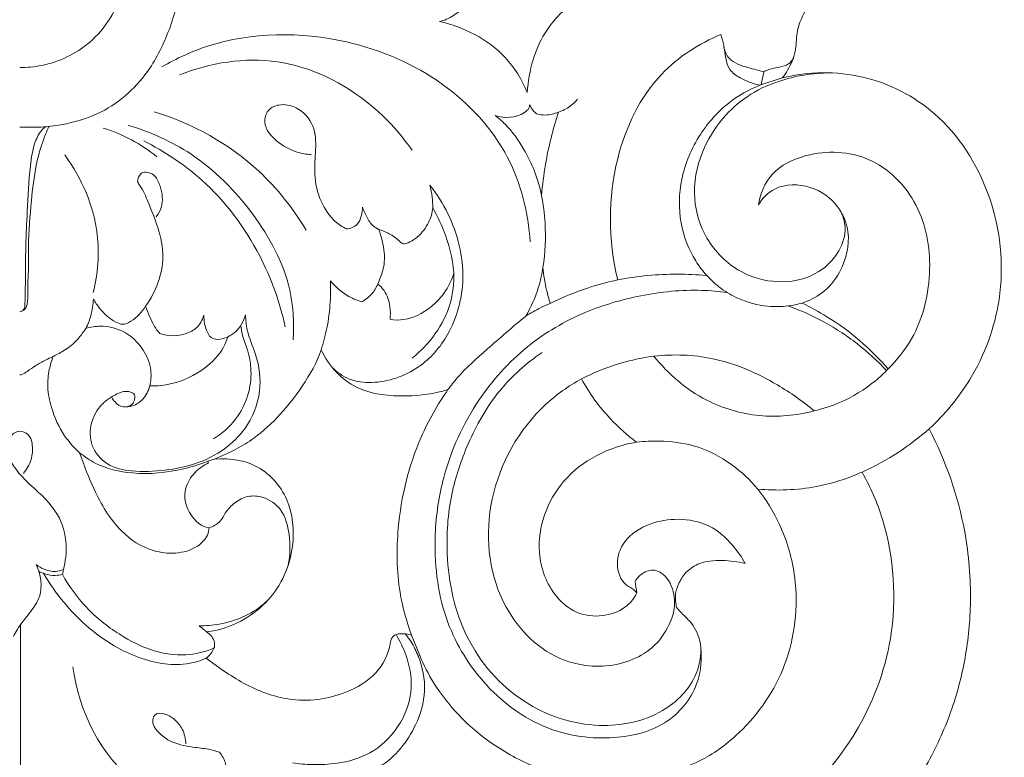
# Model space of a CAD drawing. Units: millimetres. Extents: x 3582 to 5850, y 2620 to 4061.
# Drawn here: x 3967 to 4059, y 3568 to 3637 of the extents above; entities that cross this region are included whole.
import ezdxf

# ---------------------------------------------------------------- set-up
doc = ezdxf.new("R2010")
doc.units = ezdxf.units.MM
doc.layers.get('0').update_dxf_attribs({"lineweight": 5})

# ---------------------------------------------------------------- blocks, each defined once
blk = doc.blocks.new('N-060-1_419_188')
for p, q in [((4038.053, 3631.16), (4035.953, 3630.462)), ((4036.321, 3631.706), (4036.094, 3630.509)), ((3985.173, 3595.644), (3984.56, 3595.43)), ((3967.116, 3580.208), (3967.116, 3555.162)), ((4003.533, 3579.218), (4004.285, 3577.335)), ((4004.148, 3577.285), (4004.285, 3577.335))]:
    blk.add_line(p, q)
for points, knots in [([(3996.003, 3670.511), (3995.877, 3669.56), (3995.65, 3666.511), (3996.223, 3660.873), (3998.799, 3654.205), (4003.371, 3648.149), (4009.074, 3644.183), (4015.004, 3641.048), (4019.051, 3639.869), (4021.241, 3639.418), (4019.941, 3638.867), (4017.018, 3637.451), (4014.837, 3633.621), (4014.384, 3630.826), (4014.296, 3629.786), (4013.809, 3630.992), (4011.857, 3634.191), (4008.369, 3635.897), (4006.137, 3636.403), (4006.557, 3636.486), (4007.408, 3636.869), (4008.343, 3637.655), (4008.985, 3638.452), (4009.09, 3639.245), (4008.173, 3640.656), (4006.352, 3642.434), (4003.632, 3643.49), (4001.748, 3643.776), (4001.099, 3643.818), (4001.178, 3643.944), (4001.319, 3644.184), (4001.523, 3644.65), (4001.106, 3645.557), (3999.923, 3646.94), (3998.118, 3647.549), (3996.974, 3647.627), (3997.076, 3647.682), (3997.457, 3647.931), (3997.698, 3648.614), (3997.43, 3649.287), (3996.17, 3649.861), (3994.836, 3649.504), (3993.904, 3649.196), (3993.553, 3649.043), (3993.723, 3649.587), (3993.995, 3650.787), (3994.119, 3652.551), (3993.873, 3654.205), (3993.341, 3656.237), (3992.194, 3658.532), (3988.913, 3661.682), (3983.703, 3662.027), (3980.893, 3659.977), (3980.21, 3659.347), (3979.992, 3661.465), (3980.113, 3670.252), (3981.56, 3683.34), (3988.66, 3695.046), (3993.907, 3699.571), (3996.556, 3701.305), (3996.93, 3701.034), (3998.152, 3700.606), (3999.678, 3701.406), (4000.238, 3702.274), (4000.337, 3702.566), (4000.721, 3702.092), (4001.313, 3701.114), (4001.972, 3699.453), (4002.012, 3697.43), (4001.035, 3695.085), (4000.169, 3691.64), (4000.17, 3688.843), (4000.384, 3687.221), (3999.799, 3687.485), (3998.176, 3688), (3995.565, 3688.21), (3993.224, 3686.971), (3990.79, 3686.43), (3989.133, 3686.952), (3988.334, 3687.404), (3988.044, 3687.137), (3987.394, 3686.178), (3987.454, 3684.086), (3988.739, 3682.379), (3990.371, 3681.713), (3991.119, 3681.516), (3991.173, 3681.293), (3991.258, 3681.002), (3991.404, 3680.809), (3991.596, 3680.647), (3992.303, 3680.324), (3993.141, 3680.395), (3993.653, 3680.571), (3993.379, 3680.312), (3992.634, 3679.572), (3992.239, 3678.551), (3992.123, 3677.886), (3992.192, 3677.697), (3992.603, 3677.093), (3993.392, 3676.863), (3993.904, 3676.919), (3993.691, 3676.593), (3993.087, 3675.744), (3992.715, 3674.101), (3993.245, 3671.976), (3993.912, 3670.812), (3994.29, 3670.339), (3994.572, 3670.378), (3995.141, 3670.443), (3995.714, 3670.503), (3996.003, 3670.511)], [175.070074, 175.070074, 175.070074, 175.070074, 177.812866, 183.982072, 191.4571, 198.503867, 205.947736, 211.939102, 218.429256, 218.429256, 218.429256, 222.49135, 227.706051, 230.702638, 230.702638, 230.702638, 234.452569, 241.403882, 241.403882, 241.403882, 242.868637, 244.147096, 244.94187, 245.574389, 246.772714, 249.432913, 253.179221, 255.123007, 255.123007, 255.123007, 255.56158, 255.973932, 256.441542, 258.309349, 261.538607, 261.538607, 261.538607, 261.88382, 262.666205, 263.190662, 264.346417, 266.149526, 267.291968, 267.291968, 267.291968, 268.964576, 270.879648, 272.42356, 273.830874, 277.028804, 279.798369, 287.084313, 289.9587, 289.9587, 289.9587, 296.579587, 316.042472, 327.147156, 336.235146, 336.235146, 336.235146, 337.837672, 339.86289, 340.834308, 340.834308, 340.834308, 342.563799, 344.189358, 346.010159, 348.335557, 351.585084, 356.370184, 356.370184, 356.370184, 358.282066, 361.457306, 363.820471, 366.050181, 368.740252, 368.740252, 368.740252, 369.907336, 372.031557, 374.230388, 376.510715, 376.510715, 376.510715, 377.324786, 377.324786, 377.324786, 378.018785, 379.620725, 379.620725, 379.620725, 380.717473, 382.691735, 382.691735, 382.691735, 383.281057, 384.819743, 384.819743, 384.819743, 386.003339, 387.821086, 389.999554, 391.78661, 391.78661, 391.78661, 392.635243, 393.49933, 393.49933, 393.49933, 393.49933]), ([(4051.866, 3696.367), (4052.995, 3694.715), (4055.702, 3689.875), (4058.105, 3681.445), (4057.992, 3672.024), (4056.582, 3663.011), (4053.394, 3655.048), (4048.587, 3648.836), (4043.739, 3643.61), (4040.943, 3638.97), (4039.328, 3635.635), (4039.38, 3633.457), (4038.713, 3632.139), (4038.246, 3631.382), (4038.053, 3631.16)], [1384.322356, 1384.322356, 1384.322356, 1384.322356, 1390.210244, 1400.558958, 1409.522546, 1417.550604, 1427.179635, 1434.245133, 1440.61522, 1448.135092, 1450.30598, 1451.861273, 1453.681605, 1454.551656, 1454.551656, 1454.551656, 1454.551656]), ([(3974.873, 3653.967), (3975.818, 3652.726), (3978.364, 3648.258), (3977.92, 3640.616), (3974.161, 3634.275), (3970.046, 3632.33), (3967.715, 3632.115), (3967.036, 3632.118)], [0, 0, 0, 0, 6.397087, 20.640788, 28.750437, 35.542833, 38.337106, 38.337106, 38.337106, 38.337106]), ([(3981.77, 3649.023), (3981.867, 3648.745), (3982.177, 3647.732), (3982.306, 3644.922), (3982.415, 3640.767), (3981.244, 3636.05), (3979.09, 3631.396), (3975.427, 3627.949), (3971.558, 3626.854), (3969.303, 3626.556), (3968.02, 3626.567), (3967.357, 3626.563), (3967.036, 3626.565)], [0, 0, 0, 0, 1.203748, 4.317655, 11.436274, 18.161893, 23.987503, 32.336028, 37.724831, 40.268438, 41.670587, 42.99322, 42.99322, 42.99322, 42.99322]), ([(4014.584, 3615.869), (4014.41, 3618.576), (4012.98, 3624.376), (4006.591, 3631.252), (3996.647, 3635.496), (3987.003, 3635.44), (3981.629, 3632.965), (3980.285, 3632.192)], [0, 0, 0, 0, 11.105613, 23.565565, 36.975137, 54.727466, 61.092787, 61.092787, 61.092787, 61.092787]), ([(4032.341, 3635.206), (4030.306, 3634.359), (4025.795, 3631.49), (4021.809, 3623.06), (4021.818, 3616.108), (4022.727, 3612.333)], [61.804601, 61.804601, 61.804601, 61.804601, 68.37068, 77.074894, 87.923855, 87.923855, 87.923855, 87.923855]), ([(4035.953, 3630.462), (4035.602, 3630.547), (4034.973, 3630.751), (4034.024, 3631.193), (4032.736, 3632.075), (4032.757, 3633.807), (4032.426, 3634.866), (4032.341, 3635.206)], [55.354739, 55.354739, 55.354739, 55.354739, 56.432689, 57.311653, 58.503908, 60.780905, 61.804601, 61.804601, 61.804601, 61.804601]), ([(4036.321, 3631.706), (4036.027, 3631.787), (4035.221, 3632.032), (4034.088, 3632.292), (4032.981, 3632.946), (4032.693, 3633.655), (4032.626, 3634.036)], [0, 0, 0, 0, 1.254481, 3.46197, 4.774406, 6.360925, 6.360925, 6.360925, 6.360925]), ([(4003.577, 3624.411), (4001.964, 3626.738), (3998.167, 3630.396), (3990.374, 3633.475), (3984.768, 3632.572), (3981.916, 3631.43)], [0, 0, 0, 0, 11.606019, 20.938699, 33.561277, 33.561277, 33.561277, 33.561277]), ([(4039.084, 3632.993), (4038.976, 3632.789), (4038.636, 3632.34), (4037.755, 3632.134), (4036.951, 3632.018), (4036.48, 3631.792), (4036.321, 3631.706)], [0, 0, 0, 0, 0.945606, 2.176664, 3.559913, 4.301059, 4.301059, 4.301059, 4.301059]), ([(4043.429, 3618.841), (4043.694, 3618.346), (4044.123, 3617.03), (4043.359, 3614.652), (4041.085, 3612.527), (4037.572, 3611.895), (4033.765, 3612.964), (4030.833, 3615.909), (4029.544, 3620.065), (4030.308, 3624.127), (4032.276, 3627.309), (4034.756, 3629.595), (4038.165, 3631.159), (4040.884, 3631.619), (4042.498, 3631.625)], [0, 0, 0, 0, 2.303265, 5.405565, 9.653868, 14.459566, 19.403154, 25.397033, 30.664501, 36.628228, 41.68554, 45.791371, 50.2791, 56.915387, 56.915387, 56.915387, 56.915387]), ([(4038.053, 3631.16), (4040.48, 3631.754), (4045.686, 3631.853), (4053.07, 3628.057), (4058.025, 3620.32), (4059.025, 3611.018), (4056.174, 3603.389), (4053.19, 3599.796), (4051.725, 3598.455)], [1454.551656, 1454.551656, 1454.551656, 1454.551656, 1462.057536, 1469.476021, 1478.353018, 1487.990204, 1495.697411, 1501.574862, 1501.574862, 1501.574862, 1501.574862]), ([(4031.023, 3612.735), (4030.642, 3613.163), (4029.537, 3614.634), (4028.362, 3617.695), (4028.462, 3621.934), (4030.15, 3625.875), (4032.801, 3628.862), (4034.939, 3630.059), (4035.953, 3630.462)], [96.215372, 96.215372, 96.215372, 96.215372, 97.908369, 101.611585, 105.574153, 109.993176, 113.907212, 117.15934, 117.15934, 117.15934, 117.15934]), ([(3997.45, 3617.081), (3997.082, 3617.271), (3996.105, 3617.922), (3994.933, 3619.685), (3994.382, 3622.084), (3994.645, 3624.44), (3994.586, 3626.776), (3993.075, 3628.457), (3991.339, 3628.802), (3990.066, 3628.233), (3989.628, 3626.665), (3990.949, 3625.12), (3992.574, 3624.238), (3993.741, 3624.039), (3994.174, 3624.015)], [0, 0, 0, 0, 1.70035, 4.752188, 8.423635, 11.503552, 14.493005, 17.663425, 19.890803, 21.378121, 22.933937, 25.762554, 28.762976, 30.547597, 30.547597, 30.547597, 30.547597]), ([(4014.522, 3628.646), (4014.516, 3628.537), (4014.455, 3628.229), (4013.452, 3627.418), (4012.177, 3627.36), (4011.303, 3627.652)], [26.2028, 26.2028, 26.2028, 26.2028, 26.520628, 27.078888, 29.826662, 29.826662, 29.826662, 29.826662]), ([(4015.178, 3627.793), (4015.062, 3627.892), (4014.808, 3628.149), (4014.612, 3628.458), (4014.522, 3628.646)], [25.140007, 25.140007, 25.140007, 25.140007, 25.59104, 26.2028, 26.2028, 26.2028, 26.2028]), ([(4017.209, 3627.968), (4017.6, 3628.088), (4018.264, 3628.412), (4018.784, 3628.925), (4018.979, 3629.17)], [0, 0, 0, 0, 1.68202, 2.962765, 2.962765, 2.962765, 2.962765]), ([(3993.723, 3616.953), (3992.514, 3618.98), (3988.698, 3623.849), (3983.122, 3626.89), (3979.562, 3627.996)], [0, 0, 0, 0, 9.671326, 24.993987, 24.993987, 24.993987, 24.993987]), ([(4011.303, 3627.652), (4011.632, 3627.403), (4012.693, 3626.499), (4013.945, 3624.718), (4015.048, 3622.456), (4015.477, 3620.972), (4015.633, 3620.209)], [29.826662, 29.826662, 29.826662, 29.826662, 31.051103, 33.93719, 36.150209, 38.429722, 38.429722, 38.429722, 38.429722]), ([(4017.209, 3627.968), (4016.827, 3627.802), (4016.135, 3627.639), (4015.444, 3627.726), (4015.178, 3627.793)], [23.082894, 23.082894, 23.082894, 23.082894, 24.321539, 25.140007, 25.140007, 25.140007, 25.140007]), ([(4015.633, 3620.209), (4015.716, 3621.169), (4016.051, 3623.795), (4016.689, 3626.372), (4017.209, 3627.968)], [15.346829, 15.346829, 15.346829, 15.346829, 18.165539, 23.082894, 23.082894, 23.082894, 23.082894]), ([(3967.036, 3609.368), (3967.093, 3609.374), (3967.276, 3609.417), (3967.492, 3609.657), (3967.544, 3610.414), (3967.57, 3612.348), (3967.57, 3615.259), (3967.755, 3619.062), (3967.906, 3622.286), (3968.257, 3624.702), (3968.718, 3625.736), (3969.008, 3626.239), (3969.273, 3626.482), (3969.445, 3626.601)], [0, 0, 0, 0, 0.237572, 0.756475, 1.176565, 3.294959, 8.730563, 13.052714, 18.876428, 21.989135, 22.917439, 23.501088, 24.357844, 24.357844, 24.357844, 24.357844]), ([(3969.756, 3626.63), (3969.542, 3626.165), (3969.065, 3624.991), (3968.447, 3622.685), (3968.067, 3619.405), (3967.817, 3616.007), (3967.871, 3613.292), (3967.777, 3611.794), (3967.786, 3610.925), (3967.785, 3610.355), (3967.69, 3609.938), (3967.553, 3609.615), (3967.349, 3609.469), (3967.204, 3609.412)], [0, 0, 0, 0, 2.094693, 5.184315, 9.739464, 15.584303, 19.118517, 20.845951, 21.72137, 22.680767, 23.164647, 23.463065, 24.105838, 24.105838, 24.105838, 24.105838]), ([(3992.511, 3606.752), (3992.61, 3608.297), (3992.377, 3612.545), (3988.986, 3618.748), (3983.678, 3624.131), (3979.187, 3626.132), (3977.139, 3626.732)], [0, 0, 0, 0, 6.336103, 17.071566, 28.087905, 36.858643, 36.858643, 36.858643, 36.858643]), ([(3979.812, 3623.815), (3979.071, 3624.408), (3977.479, 3625.462), (3975.716, 3626.193), (3974.812, 3626.475)], [0, 0, 0, 0, 3.895823, 7.789725, 7.789725, 7.789725, 7.789725]), ([(3991.766, 3607.969), (3991.265, 3610.253), (3989.456, 3615.306), (3984.862, 3621.427), (3980.527, 3624.312), (3978.583, 3625.282)], [0, 0, 0, 0, 9.572417, 21.728679, 30.652819, 30.652819, 30.652819, 30.652819]), ([(3973.893, 3611.172), (3974.316, 3612.927), (3974.711, 3617.493), (3972.805, 3621.825), (3971.234, 3623.974)], [0, 0, 0, 0, 7.389141, 18.302325, 18.302325, 18.302325, 18.302325]), ([(4039.9, 3610.178), (4040.663, 3609.793), (4043.651, 3608.211), (4046.263, 3605.921), (4047.91, 3604.036), (4048.754, 3604.897), (4050.916, 3607.589), (4052.226, 3613.132), (4051.055, 3619.608), (4046.515, 3624.229), (4040.922, 3624.466), (4036.915, 3622.571), (4035.971, 3620.339), (4035.845, 3619.286), (4036.157, 3619.948), (4037.567, 3621.291), (4040.749, 3621.288), (4043.321, 3619.473), (4044.548, 3616.417), (4043.804, 3613.311), (4041.95, 3611.077), (4040.53, 3610.368), (4039.9, 3610.178)], [53.88607, 53.88607, 53.88607, 53.88607, 56.537689, 63.913548, 63.913548, 63.913548, 67.38393, 73.928971, 79.858354, 86.00143, 91.706166, 95.288486, 98.381324, 98.381324, 98.381324, 100.512076, 103.766712, 106.926041, 109.401249, 113.196479, 115.680148, 117.799618, 117.799618, 117.799618, 117.799618]), ([(3979.759, 3618.206), (3979.958, 3618.473), (3980.453, 3619.372), (3980.277, 3620.79), (3979.76, 3621.98), (3979.052, 3622.4), (3978.353, 3622.379), (3978.121, 3621.922), (3977.955, 3621.514), (3978.508, 3620.773), (3979.083, 3619.366), (3979.993, 3617.164), (3980.564, 3614.586), (3980.013, 3612.013), (3979.245, 3610.547), (3978.763, 3609.88)], [0, 0, 0, 0, 1.362964, 4.071423, 5.50756, 6.476032, 7.348244, 7.958367, 8.461293, 9.025745, 11.444826, 14.880528, 18.711689, 22.042539, 25.414823, 25.414823, 25.414823, 25.414823]), ([(3996.116, 3604.203), (3996.572, 3603.737), (3997.722, 3602.908), (4000.665, 3602.583), (4004.256, 3603.807), (4007.419, 3607.452), (4008.812, 3612.712), (4007.555, 3617.684), (4005.888, 3620.343), (4005.234, 3621.171)], [0, 0, 0, 0, 2.673184, 5.583524, 11.85507, 17.40291, 24.762001, 33.222617, 37.552668, 37.552668, 37.552668, 37.552668]), ([(4005.234, 3621.171), (4005.338, 3620.805), (4005.478, 3620.103), (4005.508, 3619.388), (4005.498, 3619.056)], [0, 0, 0, 0, 1.559091, 2.917898, 2.917898, 2.917898, 2.917898]), ([(4015.633, 3620.209), (4015.798, 3619.365), (4016.085, 3617.132), (4015.975, 3614.867), (4015.766, 3613.498)], [0, 0, 0, 0, 3.520807, 9.191658, 9.191658, 9.191658, 9.191658]), ([(3998.949, 3619.103), (3998.957, 3618.827), (3998.875, 3618.272), (3998.515, 3617.359), (3997.815, 3617.115), (3997.45, 3617.081)], [0, 0, 0, 0, 1.127175, 2.296398, 3.806899, 3.806899, 3.806899, 3.806899]), ([(4000.488, 3617.043), (4000.274, 3617.139), (3999.749, 3617.454), (3999.332, 3618.261), (3999.05, 3618.835), (3998.949, 3619.103)], [0, 0, 0, 0, 0.962499, 2.432753, 3.602671, 3.602671, 3.602671, 3.602671]), ([(4002.747, 3615.693), (4003.096, 3615.67), (4004.22, 3616.3), (4005.149, 3617.585), (4005.473, 3618.595), (4005.498, 3619.056), (4005.875, 3618.356), (4006.829, 3616.489), (4007.348, 3614.401), (4007.468, 3612.979), (4007.297, 3612.357), (4006.48, 3610.681), (4004.337, 3608.888), (4002.395, 3608.474), (4001.522, 3608.676), (4001.569, 3608.996), (4001.587, 3609.95), (4001.148, 3611.191), (4000.605, 3611.809), (4000.386, 3611.938), (4000.564, 3612.369), (4000.954, 3613.358), (4001.099, 3615.034), (4000.698, 3616.355), (4000.488, 3617.043), (4000.768, 3616.933), (4001.399, 3616.711), (4002.151, 3616.202), (4002.612, 3615.73), (4002.747, 3615.693)], [25.56806, 25.56806, 25.56806, 25.56806, 27.064216, 28.695318, 30.134506, 30.134506, 30.134506, 32.410529, 36.328108, 36.328108, 36.328108, 38.480104, 41.655345, 44.265024, 44.265024, 44.265024, 45.525474, 47.061065, 47.935989, 47.935989, 47.935989, 49.175164, 50.832855, 53.011324, 53.011324, 53.011324, 53.933163, 54.987468, 55.702566, 55.702566, 55.702566, 55.702566]), ([(4007.468, 3612.979), (4007.486, 3612.02), (4007.165, 3608.967), (4005.201, 3606.34), (4003.601, 3605.051)], [0, 0, 0, 0, 3.924925, 12.357945, 12.357945, 12.357945, 12.357945]), ([(4015.766, 3613.498), (4015.668, 3612.855), (4015.308, 3611.276), (4014.651, 3609.789), (4014.172, 3608.959)], [13.961549, 13.961549, 13.961549, 13.961549, 15.864756, 18.682878, 18.682878, 18.682878, 18.682878]), ([(4015.766, 3613.498), (4015.668, 3612.855), (4015.308, 3611.276), (4014.651, 3609.789), (4014.172, 3608.959)], [13.961549, 13.961549, 13.961549, 13.961549, 15.864756, 18.682878, 18.682878, 18.682878, 18.682878]), ([(4016.449, 3610.142), (4016.319, 3610.544), (4016.01, 3611.645), (4015.829, 3612.78), (4015.766, 3613.498)], [10.615356, 10.615356, 10.615356, 10.615356, 11.854145, 13.961549, 13.961549, 13.961549, 13.961549]), ([(4016.449, 3610.142), (4016.319, 3610.544), (4016.01, 3611.645), (4015.829, 3612.78), (4015.766, 3613.498)], [10.615356, 10.615356, 10.615356, 10.615356, 11.854145, 13.961549, 13.961549, 13.961549, 13.961549]), ([(4022.727, 3612.333), (4023.654, 3612.512), (4026.405, 3612.908), (4029.199, 3612.905), (4031.023, 3612.735)], [87.923855, 87.923855, 87.923855, 87.923855, 90.743698, 96.215372, 96.215372, 96.215372, 96.215372]), ([(3995.967, 3612.254), (3995.998, 3611.593), (3995.987, 3610.108), (3995.715, 3607.945), (3995.321, 3606.481), (3995.103, 3605.826)], [0, 0, 0, 0, 2.704675, 6.0675, 8.894127, 8.894127, 8.894127, 8.894127]), ([(3998.9, 3610.284), (3998.424, 3610.431), (3997.322, 3610.913), (3996.408, 3611.72), (3995.967, 3612.254)], [0, 0, 0, 0, 2.05044, 4.88821, 4.88821, 4.88821, 4.88821]), ([(4000.386, 3611.938), (4000.25, 3611.624), (3999.854, 3610.97), (3999.255, 3610.487), (3998.9, 3610.284)], [0, 0, 0, 0, 1.401889, 3.080301, 3.080301, 3.080301, 3.080301]), ([(4022.727, 3612.333), (4021.805, 3612.135), (4019.658, 3611.556), (4017.594, 3610.709), (4016.449, 3610.142)], [0, 0, 0, 0, 3.875384, 9.125298, 9.125298, 9.125298, 9.125298]), ([(4031.023, 3612.735), (4031.418, 3612.302), (4032.33, 3611.478), (4034.217, 3610.391), (4036.39, 3609.806), (4038.422, 3609.833), (4039.477, 3610.054), (4039.9, 3610.178)], [0, 0, 0, 0, 2.404481, 5.005478, 8.884775, 11.481456, 13.29504, 13.29504, 13.29504, 13.29504]), ([(4030.464, 3578.033), (4030.566, 3577.014), (4030.378, 3574.355), (4027.499, 3570.626), (4022.069, 3569.31), (4015.668, 3570.166), (4009.976, 3574.45), (4006.166, 3580.987), (4005.432, 3587.812), (4006.452, 3594.822), (4009.279, 3601.009), (4014.01, 3606.275), (4019.378, 3609.421), (4024.972, 3611.038), (4029.451, 3611.503), (4032.129, 3611.266), (4032.897, 3611.162)], [0, 0, 0, 0, 4.192944, 10.573086, 17.735757, 26.146157, 36.449024, 45.710859, 56.468702, 63.796447, 74.573985, 83.764996, 92.425068, 99.737534, 107.582157, 110.767077, 110.767077, 110.767077, 110.767077]), ([(3980.091, 3607.342), (3979.89, 3607.534), (3979.353, 3608.316), (3978.992, 3609.259), (3978.763, 3609.88), (3978.41, 3609.347), (3977.731, 3608.602), (3976.678, 3608.087), (3975.543, 3608.561), (3974.653, 3609.414), (3974.07, 3610.246), (3973.902, 3610.54), (3973.874, 3610.043), (3973.744, 3609.093), (3973.404, 3608.206), (3973.194, 3607.809), (3973.633, 3607.949), (3974.797, 3608.116), (3976.846, 3607.684), (3978.561, 3606.046), (3979.352, 3604.11), (3979.256, 3602.91), (3979.151, 3602.451), (3979.83, 3602.437), (3981.647, 3602.644), (3984.151, 3603.792), (3985.848, 3605.541), (3986.309, 3606.684), (3986.409, 3607.034), (3986.139, 3606.917), (3985.532, 3606.717), (3984.767, 3606.909), (3984.332, 3607.787), (3984.192, 3608.471), (3984.18, 3609.033), (3984.018, 3608.539), (3983.612, 3607.816), (3982.139, 3607.1), (3980.875, 3607.05), (3980.091, 3607.342)], [26.767958, 26.767958, 26.767958, 26.767958, 27.590224, 29.587796, 29.587796, 29.587796, 31.499024, 32.34811, 33.002685, 34.984019, 35.97921, 35.97921, 35.97921, 37.451345, 38.744435, 38.744435, 38.744435, 40.105758, 42.216782, 44.7561, 46.754431, 48.174058, 48.174058, 48.174058, 50.216833, 53.584669, 56.187541, 57.169147, 57.169147, 57.169147, 58.046536, 58.716809, 59.516732, 60.774438, 60.774438, 60.774438, 61.95603, 63.07075, 65.512392, 65.512392, 65.512392, 65.512392]), ([(4014.172, 3608.959), (4014.612, 3609.244), (4015.359, 3609.668), (4016.141, 3610.018), (4016.449, 3610.142)], [8.067523, 8.067523, 8.067523, 8.067523, 9.624779, 10.615356, 10.615356, 10.615356, 10.615356]), ([(4014.172, 3608.959), (4014.612, 3609.244), (4015.359, 3609.668), (4016.141, 3610.018), (4016.449, 3610.142)], [8.067523, 8.067523, 8.067523, 8.067523, 9.624779, 10.615356, 10.615356, 10.615356, 10.615356]), ([(4038.605, 3609.907), (4039.662, 3609.528), (4041.92, 3608.532), (4045.036, 3606.517), (4046.939, 3604.77), (4047.781, 3603.867)], [0, 0, 0, 0, 4.616526, 10.100077, 15.163407, 15.163407, 15.163407, 15.163407]), ([(3988.074, 3609.092), (3988.087, 3608.614), (3988.192, 3607.314), (3989.263, 3605.107), (3989.668, 3601.818), (3988.384, 3598.631), (3986.091, 3596.402), (3983.486, 3595.102), (3980.5, 3594.533), (3977.723, 3594.389), (3975.135, 3594.942), (3973.558, 3596.785), (3973.546, 3599.011), (3974.453, 3600.636), (3975.626, 3601.5), (3976.556, 3601.952), (3977.293, 3601.957), (3977.837, 3601.64), (3977.726, 3601.08), (3977.431, 3600.559), (3976.604, 3600.394), (3975.965, 3600.839), (3975.705, 3601.222), (3975.64, 3601.353)], [0, 0, 0, 0, 1.957601, 5.268779, 9.939462, 15.083542, 18.678611, 22.871692, 26.839309, 31.092711, 34.304632, 37.343334, 40.20724, 42.868463, 44.638734, 46.152089, 47.000307, 47.628488, 48.403788, 48.975063, 50.05898, 51.348935, 51.948449, 51.948449, 51.948449, 51.948449]), ([(3986.409, 3607.034), (3986.651, 3607.143), (3987.436, 3607.612), (3987.914, 3608.474), (3988.074, 3609.092)], [0, 0, 0, 0, 1.091781, 3.70475, 3.70475, 3.70475, 3.70475]), ([(4014.172, 3608.959), (4012.937, 3607.965), (4010.799, 3606.063), (4008.277, 3603.864), (4007.198, 3602.486), (4006.921, 3602.112)], [0, 0, 0, 0, 6.503816, 11.759163, 13.665801, 13.665801, 13.665801, 13.665801]), ([(3967.036, 3603.474), (3967.119, 3603.487), (3967.374, 3603.545), (3967.848, 3603.895), (3968.535, 3604.369), (3969.36, 3604.818), (3970.284, 3605.263), (3971.324, 3605.809), (3972.336, 3606.613), (3972.892, 3607.378), (3973.15, 3607.745), (3973.194, 3607.809)], [0, 0, 0, 0, 0.347998, 1.058534, 2.376769, 3.792238, 4.902617, 6.593949, 8.611951, 10.133967, 10.452251, 10.452251, 10.452251, 10.452251]), ([(3987.625, 3608.067), (3987.661, 3607.784), (3987.787, 3607.007), (3988.358, 3605.68), (3988.687, 3603.776), (3988.386, 3601.494), (3987.232, 3599.187), (3985.865, 3597.991), (3985.085, 3597.515)], [0, 0, 0, 0, 1.170628, 3.20276, 5.884742, 8.974869, 12.469155, 16.221832, 16.221832, 16.221832, 16.221832]), ([(3985.128, 3578.016), (3984.982, 3577.672), (3984.73, 3577.352), (3984.404, 3577.074), (3985.654, 3576.157), (3988.073, 3574.427), (3992.675, 3572.785), (3997.216, 3573.499), (4000.677, 3575.744), (4001.463, 3577.833), (4001.619, 3578.848), (4001.682, 3578.937), (4001.746, 3579.026), (4001.809, 3579.115), (4002.121, 3579.426), (4002.849, 3579.453), (4003.533, 3579.218), (4003.005, 3580.664), (4002.155, 3583.862), (4002.087, 3590.186), (4003.656, 3596.687), (4005.954, 3600.724), (4006.921, 3602.112), (4005.638, 3601.717), (4002.865, 3601.369), (3998.117, 3601.782), (3995.773, 3604.363), (3995.103, 3605.826), (3994.725, 3604.639), (3992.996, 3601.647), (3989.815, 3597.923), (3986.772, 3596.3), (3985.173, 3595.644), (3986.818, 3595.716), (3989.476, 3595.242), (3992.326, 3592.093), (3992.811, 3587.05), (3990.633, 3582.102), (3986.847, 3579.915), (3984.729, 3579.573), (3984.446, 3579.547), (3984.599, 3579.417), (3985.137, 3579.026), (3985.257, 3578.288), (3985.128, 3578.016)], [98.53227, 98.53227, 98.53227, 98.53227, 99.732559, 99.732559, 99.732559, 104.071199, 108.579305, 113.9862, 117.252413, 120.256304, 120.256304, 120.256304, 120.578296, 120.578296, 120.578296, 122.237075, 122.237075, 122.237075, 126.047989, 131.84133, 140.396014, 145.378586, 145.378586, 145.378586, 149.231398, 153.910743, 158.845486, 158.845486, 158.845486, 162.727718, 169.245582, 172.811751, 172.811751, 172.811751, 176.111929, 180.493752, 184.765439, 190.192327, 195.672941, 196.520467, 196.520467, 196.520467, 197.115111, 198.26483, 198.26483, 198.26483, 198.26483]), ([(4028.216, 3581.801), (4028.332, 3581.668), (4028.708, 3581.236), (4029.64, 3580.417), (4030.707, 3578.485), (4030.216, 3574.98), (4026.733, 3571.481), (4020.535, 3570.261), (4013.456, 3572.597), (4008.09, 3578.764), (4006.587, 3586.002), (4007.015, 3592.194), (4008.758, 3597.351), (4011.393, 3602.078), (4014.21, 3604.567), (4015.693, 3605.57)], [0, 0, 0, 0, 0.72495, 2.34421, 5.087021, 9.37391, 15.770767, 24.036047, 34.079215, 45.062115, 55.883255, 63.471168, 70.252031, 78.02578, 85.376984, 85.376984, 85.376984, 85.376984]), ([(3972.62, 3596.213), (3972.096, 3596.691), (3970.974, 3597.963), (3970.008, 3600.111), (3969.573, 3602.248), (3969.722, 3603.876), (3970, 3604.813), (3970.155, 3605.205)], [0, 0, 0, 0, 2.912578, 6.873196, 9.500654, 11.756307, 13.482988, 13.482988, 13.482988, 13.482988]), ([(4026.098, 3605.229), (4025.213, 3605.109), (4022.89, 3604.643), (4020.665, 3603.777), (4019.356, 3603.105)], [0, 0, 0, 0, 3.670367, 9.716885, 9.716885, 9.716885, 9.716885]), ([(4041.024, 3600.128), (4039.956, 3601.032), (4037.022, 3603.084), (4031.989, 3605.299), (4027.917, 3605.422), (4026.098, 3605.229)], [0, 0, 0, 0, 4.143854, 10.59786, 16.064797, 16.064797, 16.064797, 16.064797]), ([(4026.098, 3605.229), (4027.431, 3603.55), (4030.468, 3600.956), (4035.894, 3599.372), (4039.369, 3599.691), (4041.024, 3600.128)], [16.064797, 16.064797, 16.064797, 16.064797, 22.386084, 27.461543, 32.567345, 32.567345, 32.567345, 32.567345]), ([(4047.91, 3604.036), (4047.537, 3603.648), (4046.187, 3602.393), (4043.873, 3600.977), (4041.834, 3600.315), (4041.024, 3600.128)], [0, 0, 0, 0, 2.205656, 7.551362, 10.969589, 10.969589, 10.969589, 10.969589]), ([(4024.517, 3583.172), (4024.29, 3582.713), (4023.104, 3581.172), (4019.594, 3580.579), (4016.441, 3583.048), (4014.703, 3587.777), (4017.166, 3594.481), (4021.929, 3596.782), (4024.487, 3597.214), (4023.6, 3597.878), (4021.68, 3599.601), (4020.082, 3601.752), (4019.356, 3603.105), (4018.154, 3602.449), (4014.264, 3599.709), (4010.068, 3592.314), (4010.848, 3582.59), (4016.309, 3576.75), (4022.262, 3575.957), (4026.325, 3577.822), (4027.968, 3580.941), (4028.097, 3582.852), (4027.543, 3584.574), (4026.136, 3585.453), (4025.019, 3585.09), (4024.516, 3584.526), (4024.347, 3584.235), (4024.401, 3583.907), (4024.456, 3583.58), (4024.517, 3583.172)], [58.918623, 58.918623, 58.918623, 58.918623, 60.421943, 64.785338, 67.582933, 71.848078, 78.64692, 86.31124, 86.31124, 86.31124, 89.60771, 94.057713, 94.057713, 94.057713, 98.130752, 108.043905, 117.439473, 124.701999, 129.690405, 134.554891, 136.989821, 138.794542, 141.013843, 142.078643, 143.268153, 144.259006, 144.259006, 144.259006, 145.229863, 145.229863, 145.229863, 145.229863]), ([(3976.978, 3600.501), (3977.167, 3600.509), (3977.744, 3600.6), (3978.638, 3601.216), (3979.039, 3602.006), (3979.151, 3602.451)], [0, 0, 0, 0, 0.779174, 2.365763, 4.247215, 4.247215, 4.247215, 4.247215]), ([(3971.017, 3584.906), (3971.055, 3585.051), (3971.182, 3585.579), (3971.457, 3587.1), (3971.277, 3589.511), (3969.742, 3591.754), (3967.998, 3593.216), (3966.728, 3594.536), (3965.894, 3595.9), (3965.902, 3597.142), (3966.358, 3598.094), (3967.291, 3598.352), (3968.05, 3597.78), (3968.284, 3596.761), (3968.169, 3595.521), (3967.697, 3594.674), (3967.376, 3594.291)], [0, 0, 0, 0, 0.61225, 2.221843, 6.33764, 10.08392, 13.00496, 15.672113, 17.607798, 19.356875, 20.55358, 21.658928, 22.833617, 24.012171, 25.794381, 27.843156, 27.843156, 27.843156, 27.843156]), ([(4051.725, 3598.455), (4050.817, 3597.657), (4048.831, 3596.147), (4046.641, 3594.952), (4045.479, 3594.426)], [0, 0, 0, 0, 4.960517, 10.202054, 10.202054, 10.202054, 10.202054]), ([(4051.725, 3598.455), (4053.285, 3595.461), (4055.158, 3590.112), (4055.758, 3582.769), (4055.213, 3577.093), (4053.852, 3571.927), (4051.774, 3567.435), (4049.565, 3563.98), (4048.143, 3562.197), (4047.556, 3561.513)], [1501.574862, 1501.574862, 1501.574862, 1501.574862, 1511.49368, 1517.864552, 1522.992781, 1528.099538, 1533.429651, 1537.442026, 1540.146666, 1540.146666, 1540.146666, 1540.146666]), ([(4035.775, 3592.848), (4035.07, 3593.688), (4033.263, 3595.36), (4030.104, 3597.019), (4026.975, 3597.364), (4025.206, 3597.297), (4024.487, 3597.214)], [0, 0, 0, 0, 4.500393, 10.015923, 14.310123, 17.283183, 17.283183, 17.283183, 17.283183]), ([(3984.56, 3595.43), (3984.582, 3595.381), (3984.605, 3595.331), (3984.627, 3595.282), (3984.176, 3595.062), (3982.975, 3594.269), (3981.94, 3592.006), (3983.289, 3589.771), (3984.323, 3589.268), (3984.671, 3589.241), (3984.656, 3589.009), (3984.516, 3588.3), (3983.406, 3587.234), (3981.624, 3586.764), (3978.977, 3587.039), (3976.01, 3589.001), (3974.033, 3592.475), (3973.04, 3594.978), (3972.62, 3596.213), (3973.145, 3595.802), (3974.611, 3594.851), (3977.932, 3594.079), (3981.541, 3594.449), (3983.826, 3595.146), (3984.56, 3595.43)], [37.516896, 37.516896, 37.516896, 37.516896, 37.675898, 37.675898, 37.675898, 39.129086, 41.661716, 44.138235, 45.19019, 45.19019, 45.19019, 45.870258, 47.242403, 49.439663, 51.494781, 54.994729, 59.498185, 62.933204, 62.933204, 62.933204, 64.508439, 68.081229, 72.849164, 75.192794, 75.192794, 75.192794, 75.192794]), ([(4028.146, 3566.629), (4028.258, 3566.629), (4028.575, 3566.6), (4028.882, 3566.519), (4029.013, 3566.475), (4029.569, 3566.094), (4030.722, 3564.845), (4031.186, 3562.495), (4031.288, 3559.981), (4030.669, 3558.24), (4030.374, 3557.487), (4030.768, 3557.73), (4031.595, 3558.421), (4033.092, 3560.371), (4035.441, 3562.226), (4037.835, 3563.139), (4038.71, 3563.214), (4039.594, 3563.944), (4041.888, 3565.963), (4045.724, 3570.875), (4048.96, 3579.337), (4048.351, 3588.155), (4046.283, 3593.036), (4045.479, 3594.426), (4044.124, 3593.819), (4040.921, 3592.791), (4037.543, 3592.677), (4035.775, 3592.848), (4036.559, 3591.863), (4038.153, 3589.267), (4039.754, 3583.696), (4038.918, 3576.299), (4035.051, 3570.722), (4031.12, 3567.742), (4028.931, 3566.886), (4028.146, 3566.629)], [94.387561, 94.387561, 94.387561, 94.387561, 94.920175, 95.331536, 95.331536, 95.331536, 97.333511, 99.909959, 102.343558, 104.716075, 104.716075, 104.716075, 106.093176, 107.260939, 111.911797, 114.791948, 114.791948, 114.791948, 117.836726, 123.815112, 132.991983, 143.821842, 148.543097, 148.543097, 148.543097, 152.965528, 158.478168, 158.478168, 158.478168, 162.323811, 167.360965, 175.259148, 182.814716, 187.026061, 189.719097, 189.719097, 189.719097, 189.719097]), ([(3992.038, 3585.756), (3992.239, 3586.69), (3992.254, 3588.471), (3991.63, 3590.955), (3989.915, 3592.151), (3988.277, 3592.28), (3987.042, 3591.621), (3986.209, 3590.747), (3985.715, 3589.692), (3985.044, 3589.354), (3984.671, 3589.241)], [0, 0, 0, 0, 3.911983, 7.232159, 9.97662, 11.876044, 13.70745, 15.515614, 16.765656, 18.368199, 18.368199, 18.368199, 18.368199]), ([(4024.517, 3583.172), (4024.438, 3583.265), (4024.165, 3583.567), (4023.091, 3584.018), (4022.423, 3585.926), (4023.309, 3588.304), (4025.631, 3589.746), (4028.448, 3590.188), (4031.332, 3589.644), (4033.345, 3587.843), (4034.281, 3586.499), (4034.6, 3585.899)], [0, 0, 0, 0, 0.502409, 1.652865, 4.629189, 7.544967, 11.509535, 15.143475, 19.178042, 23.085771, 25.870522, 25.870522, 25.870522, 25.870522]), ([(3966.447, 3579.108), (3966.555, 3579.315), (3967.006, 3580.141), (3967.964, 3581.264), (3969.289, 3583.151), (3968.991, 3584.897), (3968.584, 3585.805)], [0, 0, 0, 0, 0.954697, 3.841782, 6.080649, 10.156918, 10.156918, 10.156918, 10.156918]), ([(3968.584, 3585.805), (3968.805, 3585.625), (3969.365, 3585.294), (3970.275, 3585.096), (3970.885, 3585.246), (3971.123, 3585.342)], [0, 0, 0, 0, 1.172, 2.639598, 3.693743, 3.693743, 3.693743, 3.693743]), ([(4034.6, 3585.899), (4033.906, 3586.089), (4032.433, 3586.259), (4030.37, 3586.111), (4028.944, 3585.064), (4028.397, 3584.06), (4028.095, 3583.201), (4028.101, 3582.491), (4028.171, 3581.997), (4028.216, 3581.801)], [0, 0, 0, 0, 2.956675, 6.085957, 8.218527, 9.893049, 10.705954, 11.921699, 12.746081, 12.746081, 12.746081, 12.746081]), ([(3968.816, 3585.185), (3969.002, 3585.088), (3969.495, 3584.888), (3970.254, 3584.752), (3970.8, 3584.843), (3971.017, 3584.906)], [0, 0, 0, 0, 0.8635, 2.176779, 3.107593, 3.107593, 3.107593, 3.107593]), ([(3969.25, 3584.996), (3969.804, 3584.05), (3971.581, 3581.535), (3975.146, 3578.281), (3979.335, 3576.568), (3982.449, 3576.428), (3983.815, 3576.824), (3984.404, 3577.074)], [0, 0, 0, 0, 4.492902, 12.577031, 19.470694, 22.592814, 25.221442, 25.221442, 25.221442, 25.221442]), ([(3971.017, 3584.906), (3971.63, 3583.797), (3973.151, 3581.668), (3976.14, 3579.296), (3979.287, 3577.666), (3982.419, 3577.219), (3984.294, 3577.676), (3985.128, 3578.016)], [0, 0, 0, 0, 5.192106, 10.570427, 15.532865, 19.58915, 23.288833, 23.288833, 23.288833, 23.288833]), ([(3983.761, 3580.108), (3984.376, 3580.105), (3985.958, 3580.243), (3988.197, 3580.945), (3989.58, 3581.955), (3990.11, 3582.444)], [0, 0, 0, 0, 2.528769, 6.505422, 9.464419, 9.464419, 9.464419, 9.464419]), ([(3984.446, 3579.547), (3984.304, 3579.652), (3984.071, 3579.834), (3983.849, 3580.028), (3983.761, 3580.108)], [0, 0, 0, 0, 0.72515, 1.211476, 1.211476, 1.211476, 1.211476]), ([(4002.085, 3579.285), (4002.455, 3578.692), (4003.194, 3577.128), (4003.807, 3574.08), (4002.541, 3570.603), (3999.865, 3568.087), (3996.899, 3567.239), (3994.444, 3567.133), (3993.054, 3567.239), (3992.431, 3567.326)], [0, 0, 0, 0, 2.865116, 7.055294, 12.366419, 17.216354, 21.594259, 24.720248, 27.306804, 27.306804, 27.306804, 27.306804]), ([(4004.148, 3577.285), (4003.968, 3577.745), (4003.604, 3578.465), (4003.135, 3579.117), (4002.941, 3579.355)], [0, 0, 0, 0, 2.021008, 3.282706, 3.282706, 3.282706, 3.282706]), ([(3993.159, 3565.744), (3994.227, 3565.616), (3996.753, 3565.648), (4001.033, 3566.629), (4003.874, 3570.202), (4005.009, 3574.027), (4004.554, 3576.268), (4004.148, 3577.285)], [116.6106, 116.6106, 116.6106, 116.6106, 119.824749, 124.156666, 129.207886, 132.399994, 135.611361, 135.611361, 135.611361, 135.611361]), ([(4004.285, 3577.335), (4004.66, 3576.449), (4005.683, 3574.462), (4008.017, 3571.485), (4011.386, 3568.694), (4015.453, 3566.627), (4019.262, 3565.764), (4021.595, 3565.663), (4022.482, 3565.686)], [56.561706, 56.561706, 56.561706, 56.561706, 59.385204, 63.093353, 67.640119, 72.237246, 76.541647, 79.19444, 79.19444, 79.19444, 79.19444]), ([(3985.654, 3568.327), (3985.896, 3568.023), (3986.447, 3567.033), (3986.108, 3565.136), (3984.673, 3563.525), (3981.508, 3563.553), (3975.406, 3566.073), (3972.53, 3572.229), (3971.996, 3576.289)], [0, 0, 0, 0, 1.593376, 4.449418, 7.292625, 9.602818, 16.824295, 33.589412, 33.589412, 33.589412, 33.589412]), ([(3982.504, 3569.107), (3982.495, 3569.58), (3982.305, 3570.435), (3981.507, 3571.413), (3980.649, 3571.918), (3979.668, 3572.018), (3979.246, 3571.082), (3979.946, 3570.117), (3981.208, 3569.154), (3982.901, 3568.806), (3984.491, 3568.657), (3985.314, 3568.432), (3985.654, 3568.327)], [0, 0, 0, 0, 1.936725, 3.435076, 5.007085, 6.109561, 6.829151, 8.644427, 10.324327, 13.444328, 15.463655, 16.929858, 16.929858, 16.929858, 16.929858])]:
    blk.add_open_spline(points, degree=3, knots=knots)

msp = doc.modelspace()

# ---------------------------------------------------------------- block references
msp.add_blockref('N-060-1_419_188', (0, 0))

doc.saveas('drawing.dxf')
